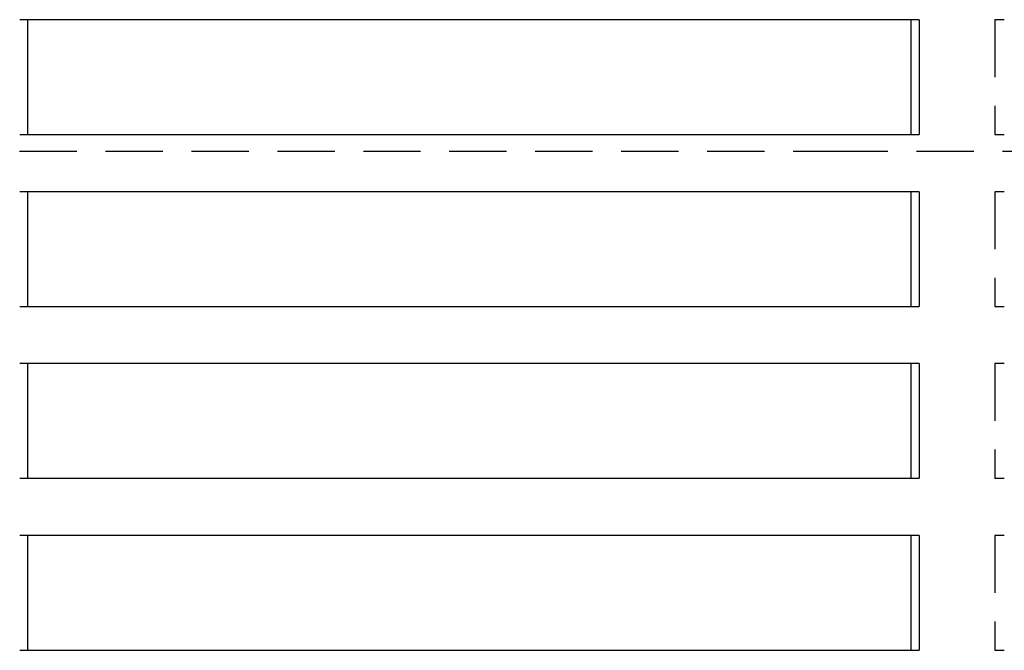
# Model space of a CAD drawing. Extents: x -130 to 138, y -280 to 242.
# Drawn here: x -39 to 47, y 121 to 176 of the extents above; entities that cross this region are included whole.
import ezdxf

# ---------------------------------------------------------------- set-up
doc = ezdxf.new("R2010")
doc.units = 0
doc.header["$LTSCALE"] = 20
doc.linetypes.add('VERDECKT', pattern=[0.375, 0.25, -0.125])
doc.layers.get('0').update_dxf_attribs({"linetype": 'CONTINUOUS'})
doc.layers.add('STEMPEL', color=3, linetype='CONTINUOUS')

# ---------------------------------------------------------------- blocks, each defined once
blk = doc.blocks.new('A$C01CC3884')
at = {"color": 3, "linetype": 'CONTINUOUS', "extrusion": (0, 1, -2e-16)}
for p, q in [((39.228, 175.5), (-39.228, 175.5)), ((-38.544, 175.5), (-38.544, 165.5)), ((38.544, 165.5), (38.544, 175.5)), ((39.228, 175.5), (39.228, 165.5)), ((-39.228, 165.5), (39.228, 165.5)), ((39.228, 160.5), (-39.228, 160.5)), ((-38.544, 160.5), (-38.544, 150.5)), ((38.544, 150.5), (38.544, 160.5)), ((39.228, 160.5), (39.228, 150.5)), ((-39.228, 150.5), (39.228, 150.5)), ((39.228, 145.5), (-39.228, 145.5)), ((-38.544, 145.5), (-38.544, 135.5)), ((38.544, 135.5), (38.544, 145.5)), ((39.228, 145.5), (39.228, 135.5)), ((-39.228, 135.5), (39.228, 135.5)), ((39.228, 130.5), (-39.228, 130.5)), ((-38.544, 130.5), (-38.544, 120.5)), ((38.544, 120.5), (38.544, 130.5)), ((39.228, 130.5), (39.228, 120.5)), ((-39.228, 120.5), (39.228, 120.5))]:
    blk.add_line(p, q, dxfattribs=at)
at = {"color": 1, "linetype": 'VERDECKT', "extrusion": (0, 1, -2e-16)}
for p, q in [((46.665, 175.5), (45.851, 175.5)), ((45.851, 175.5), (45.851, 165.5)), ((45.851, 165.5), (46.665, 165.5)), ((33.25, 164), (-66.5, 164)), ((66.5, 164), (33.25, 164)), ((46.665, 160.5), (45.851, 160.5)), ((45.851, 160.5), (45.851, 150.5)), ((45.851, 150.5), (46.665, 150.5)), ((46.665, 145.5), (45.851, 145.5)), ((45.851, 145.5), (45.851, 135.5)), ((45.851, 135.5), (46.665, 135.5)), ((46.665, 130.5), (45.851, 130.5)), ((45.851, 130.5), (45.851, 120.5)), ((45.851, 120.5), (46.665, 120.5))]:
    blk.add_line(p, q, dxfattribs=at)

msp = doc.modelspace()

# ---------------------------------------------------------------- block references
at = {"layer": 'STEMPEL'}
msp.add_blockref('A$C01CC3884', (0, 0), dxfattribs=at)

doc.saveas('drawing.dxf')
